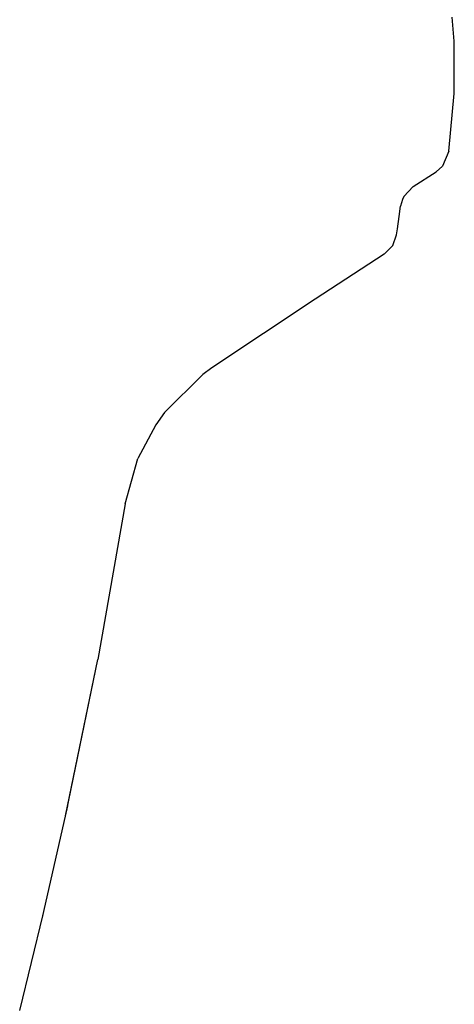
# Model space of a CAD drawing. Units: millimetres. Extents: x 0 to 17320, y 0 to 12230.
# Drawn here: x 4327 to 4359, y 9201 to 9273 of the extents above; entities that cross this region are included whole.
import ezdxf

# ---------------------------------------------------------------- set-up
doc = ezdxf.new("R2010")
doc.units = ezdxf.units.MM
doc.header["$LTSCALE"] = 12
doc.layers.add('110', color=7, linetype='Continuous')

# ---------------------------------------------------------------- blocks, each defined once
blk = doc.blocks.new('BLOCK1')
at = {"color": 7, "lineweight": 25, "ltscale": 0.043863}
blk.add_line((598.64447, 691.173706), (598.488342, 692.921265), dxfattribs=at)
at = {"color": 7, "lineweight": 25, "ltscale": 0.095761}
blk.add_line((598.623291, 687.343323), (598.64447, 691.173706), dxfattribs=at)
at = {"color": 7, "lineweight": 25, "ltscale": 0.10613}
blk.add_line((598.25354, 683.114258), (598.623291, 687.343323), dxfattribs=at)
at = {"color": 7, "lineweight": 25, "ltscale": 0.029728}
blk.add_line((598.25354, 683.114258), (597.789978, 682.019226), dxfattribs=at)
at = {"color": 7, "lineweight": 25, "ltscale": 0.015448}
blk.add_line((597.326538, 681.610535), (597.789978, 682.019226), dxfattribs=at)
at = {"color": 7, "lineweight": 25, "ltscale": 0.050095}
blk.add_line((595.633179, 680.539185), (597.326538, 681.610535), dxfattribs=at)
at = {"color": 7, "lineweight": 25, "ltscale": 0.025135}
blk.add_line((595.633179, 680.539185), (594.948975, 679.80249), dxfattribs=at)
at = {"color": 7, "lineweight": 25, "ltscale": 0.012503}
blk.add_line((594.842285, 679.588013), (594.712891, 679.104919), dxfattribs=at)
at = {"color": 7, "lineweight": 25, "ltscale": 0.005989}
blk.add_line((594.948975, 679.80249), (594.842285, 679.588013), dxfattribs=at)
at = {"color": 7, "lineweight": 25, "ltscale": 0.019218}
blk.add_line((594.604553, 678.343872), (594.712891, 679.104919), dxfattribs=at)
at = {"color": 7, "lineweight": 25, "ltscale": 0.023024}
blk.add_line((594.472351, 677.432434), (594.604553, 678.343872), dxfattribs=at)
at = {"color": 7, "lineweight": 25, "ltscale": 0.011211}
blk.add_line((594.407166, 676.98877), (594.472351, 677.432434), dxfattribs=at)
at = {"color": 7, "lineweight": 25, "ltscale": 0.020279}
blk.add_line((594.133301, 676.22522), (594.407166, 676.98877), dxfattribs=at)
at = {"color": 7, "lineweight": 25, "ltscale": 0.022686}
blk.add_line((593.500671, 675.574646), (594.133301, 676.22522), dxfattribs=at)
at = {"color": 7, "lineweight": 25, "ltscale": 0.150394}
blk.add_line((593.500671, 675.574646), (588.458069, 672.294189), dxfattribs=at)
at = {"color": 7, "lineweight": 25, "ltscale": 0.227014}
blk.add_line((588.458069, 672.294189), (580.899841, 667.261353), dxfattribs=at)
at = {"color": 7, "lineweight": 25, "ltscale": 0.020429}
blk.add_line((580.899841, 667.261353), (580.236145, 666.784668), dxfattribs=at)
at = {"color": 7, "lineweight": 25, "ltscale": 0.099231}
blk.add_line((580.236145, 666.784668), (577.41748, 663.990051), dxfattribs=at)
at = {"color": 7, "lineweight": 25, "ltscale": 0.027255}
blk.add_line((577.41748, 663.990051), (576.788635, 663.099487), dxfattribs=at)
at = {"color": 7, "lineweight": 25, "ltscale": 0.070092}
blk.add_line((576.788635, 663.099487), (575.468323, 660.62616), dxfattribs=at)
at = {"color": 7, "lineweight": 25, "ltscale": 0.086249}
blk.add_line((574.533142, 657.305359), (575.468323, 660.62616), dxfattribs=at)
at = {"color": 7, "lineweight": 25, "ltscale": 0.288716}
blk.add_line((574.533142, 657.305359), (572.551331, 645.92804), dxfattribs=at)
at = {"color": 7, "lineweight": 25, "ltscale": 0.292433}
blk.add_line((570.170471, 634.475586), (572.551331, 645.92804), dxfattribs=at)
at = {"color": 7, "lineweight": 25, "ltscale": 0.284111}
blk.add_line((570.244202, 634.800232), (572.551331, 645.92804), dxfattribs=at)
at = {"color": 7, "lineweight": 25, "ltscale": 0.212171}
blk.add_line((568.457214, 626.933289), (570.337097, 635.20929), dxfattribs=at)
at = {"color": 7, "lineweight": 25, "ltscale": 0.180816}
blk.add_line((566.820923, 620.223145), (568.529419, 627.251099), dxfattribs=at)
blk = doc.blocks.new('FFH_VS20_S02_S04_W65')
at = {"layer": '110', "linetype": 'Continuous', "lineweight": 18}
blk.add_blockref('BLOCK1', (0, 0), dxfattribs=at)

msp = doc.modelspace()

# ---------------------------------------------------------------- block references
at = {"layer": '110'}
msp.add_blockref('FFH_VS20_S02_S04_W65', (3760, 8580), dxfattribs=at)

doc.saveas('drawing.dxf')
